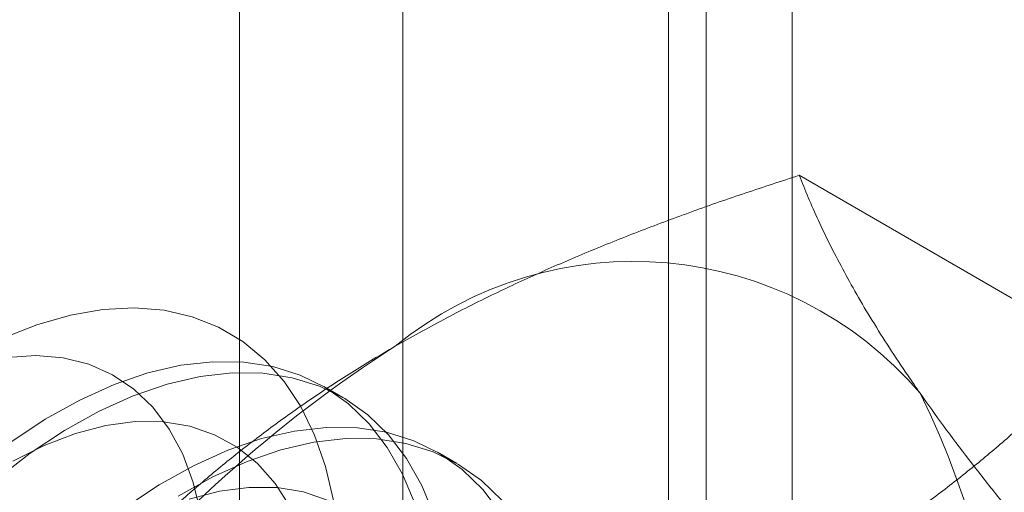
# Model space of a CAD drawing. Units: millimetres. Extents: x 55 to 2155, y 54 to 2327.
# Drawn here: x 1892 to 1896, y 976 to 978 of the extents above; entities that cross this region are included whole.
import ezdxf

# ---------------------------------------------------------------- set-up
doc = ezdxf.new("R2010")
doc.units = ezdxf.units.MM
doc.header["$LTSCALE"] = 2

msp = doc.modelspace()

# ---------------------------------------------------------------- linework, layer by layer
at = {"color": 7, "linetype": 'Continuous', "lineweight": 18}
for p, q in [((1895.1004, 924.6667), (1895.1004, 1141.4583)), ((1893.7383, 999.5144), (1893.7383, 965.2197)), ((1894.799, 964.6074), (1894.799, 998.9021)), ((1893.1672, 998.7185), (1893.1672, 964.4237)), ((1894.6672, 998.7185), (1894.6672, 964.4237)), ((1894.799, 964.24), (1894.799, 998.5348)), ((1893.7383, 997.9225), (1893.7383, 963.6277)), ((1896.1781, 976.6425), (1895.1252, 977.2503)), ((1893.5285, 976.4734), (1893.4613, 976.5122)), ((1893.9263, 976.2437), (1893.859, 976.2826))]:
    msp.add_line(p, q, dxfattribs=at)
at = {"color": 7, "linetype": 'Continuous', "lineweight": 18, "flags": 128}
for points in [[(1892.3389, 976.681), (1892.4579, 976.7283), (1892.5748, 976.762), (1892.6885, 976.7817), (1892.7982, 976.7872), (1892.9028, 976.7786), (1893.0016, 976.756), (1893.0937, 976.7194), (1893.1784, 976.6692), (1893.2548, 976.6059), (1893.3226, 976.5298), (1893.3809, 976.4418), (1893.4295, 976.3424), (1893.4678, 976.2326), (1893.4955, 976.1132)], [(1893.0313, 976.0679), (1893.005, 976.1766), (1892.9681, 976.2754), (1892.9208, 976.3633), (1892.8637, 976.4394), (1892.7973, 976.503), (1892.7224, 976.5533), (1892.6396, 976.5898), (1892.5498, 976.6122), (1892.4541, 976.6203), (1892.3532, 976.614)], [(1893.7809, 976.1007), (1893.7374, 976.2056), (1893.6838, 976.2995), (1893.6206, 976.3817), (1893.5483, 976.4516), (1893.4675, 976.5085), (1893.3789, 976.552), (1893.2832, 976.5817), (1893.1813, 976.5974), (1893.0738, 976.5989), (1892.9619, 976.5862), (1892.8463, 976.5595), (1892.728, 976.5189), (1892.608, 976.4648), (1892.4873, 976.3977), (1892.367, 976.318)], [(1893.8482, 976.0619), (1893.8046, 976.1667), (1893.751, 976.2607), (1893.6878, 976.3429), (1893.6156, 976.4128), (1893.5348, 976.4697), (1893.4462, 976.5132), (1893.3505, 976.5429), (1893.2485, 976.5586), (1893.1411, 976.5601), (1893.0291, 976.5474), (1892.9135, 976.5207), (1892.7952, 976.4801), (1892.6753, 976.426), (1892.5546, 976.3589), (1892.4342, 976.2792), (1892.3152, 976.1877)], [(1893.3435, 976.0911), (1893.2912, 976.1733), (1893.2294, 976.2432), (1893.1586, 976.3002), (1893.0797, 976.3437), (1892.9933, 976.3732), (1892.9004, 976.3885), (1892.8019, 976.3893), (1892.699, 976.3758), (1892.5925, 976.3479), (1892.4836, 976.3061), (1892.3734, 976.2507)], [(1894.0815, 976.0699), (1894.0183, 976.1521), (1893.946, 976.222), (1893.8653, 976.2789), (1893.7767, 976.3224), (1893.681, 976.3521), (1893.579, 976.3678), (1893.4716, 976.3693), (1893.3596, 976.3566), (1893.244, 976.3299), (1893.1257, 976.2893), (1893.0058, 976.2352), (1892.8851, 976.1681), (1892.7647, 976.0884)], [(1894.0856, 976.1133), (1894.0133, 976.1832), (1893.9325, 976.2401), (1893.8439, 976.2836), (1893.7482, 976.3133), (1893.6463, 976.329), (1893.5388, 976.3305), (1893.4269, 976.3178), (1893.3113, 976.2911), (1893.193, 976.2505), (1893.073, 976.1964), (1892.9523, 976.1292)], [(1893.4774, 976.114), (1893.391, 976.1436), (1893.2981, 976.1589), (1893.1997, 976.1597), (1893.0967, 976.1461), (1892.9902, 976.1183)]]:
    msp.add_lwpolyline(points, dxfattribs=at)
at = {"color": 7, "linetype": 'Continuous', "lineweight": 18}
for centre, radius, start, end in [((1894.5453, 975.6286), 1.3209, 40.6092, 129.1717), ((1896.1911, 972.7779), 4.6005, 122.6221, 159.7888), ((1893.0983, 975.2636), 2.7389, 333.4364, 26.5636)]:
    msp.add_arc(centre, radius, start, end, dxfattribs=at)
for points, knots in [([(1893.711, 976.6527), (1893.7673, 976.6843), (1893.88, 976.7477), (1894.0525, 976.8342), (1894.2248, 976.9142), (1894.3961, 976.9876), (1894.5722, 977.0579), (1894.7529, 977.125), (1894.9372, 977.1895), (1895.0625, 977.23), (1895.1252, 977.2503)], [0, 0, 0, 0, 0.134059, 0.268388, 0.389704, 0.511066, 0.632394, 0.754915, 0.877467, 1, 1, 1, 1]), ([(1895.5481, 976.4884), (1895.5338, 976.5089), (1895.496, 976.5631), (1895.4395, 976.6483), (1895.3797, 976.7431), (1895.3253, 976.8347), (1895.276, 976.9235), (1895.2315, 977.0094), (1895.1916, 977.0926), (1895.1559, 977.1731), (1895.1354, 977.2246), (1895.1252, 977.2503)], [0, 0, 0, 0, 0.070004, 0.184894, 0.299785, 0.415301, 0.530821, 0.647921, 0.765024, 0.882511, 1, 1, 1, 1]), ([(1892.6757, 975.8363), (1892.7126, 975.8742), (1892.7864, 975.9501), (1892.9022, 976.06), (1893.0217, 976.1664), (1893.1454, 976.269), (1893.2758, 976.3693), (1893.4135, 976.467), (1893.558, 976.5621), (1893.66, 976.6225), (1893.711, 976.6527)], [0, 0, 0, 0, 0.128537, 0.257172, 0.380213, 0.503284, 0.626313, 0.750861, 0.875459, 1, 1, 1, 1]), ([(1895.1428, 975.8261), (1895.1977, 975.8586), (1895.3075, 975.9236), (1895.4573, 976.0232), (1895.5958, 976.1227), (1895.7231, 976.2216), (1895.8448, 976.3233), (1895.9611, 976.4275), (1896.0727, 976.534), (1896.143, 976.6063), (1896.1781, 976.6425)], [0, 0, 0, 0, 0.134059, 0.268388, 0.389704, 0.511066, 0.632394, 0.754915, 0.877467, 1, 1, 1, 1]), ([(1896.3499, 975.5077), (1896.3114, 975.5508), (1896.2343, 975.637), (1896.1229, 975.7646), (1896.015, 975.8905), (1895.9111, 976.0149), (1895.8118, 976.1374), (1895.7175, 976.2578), (1895.6287, 976.3753), (1895.575, 976.4507), (1895.5481, 976.4884)], [0, 0, 0, 0, 0.123627, 0.247252, 0.371298, 0.49534, 0.621101, 0.746858, 0.87343, 1, 1, 1, 1])]:
    msp.add_open_spline(points, degree=3, knots=knots, dxfattribs=at)

doc.saveas('drawing.dxf')
